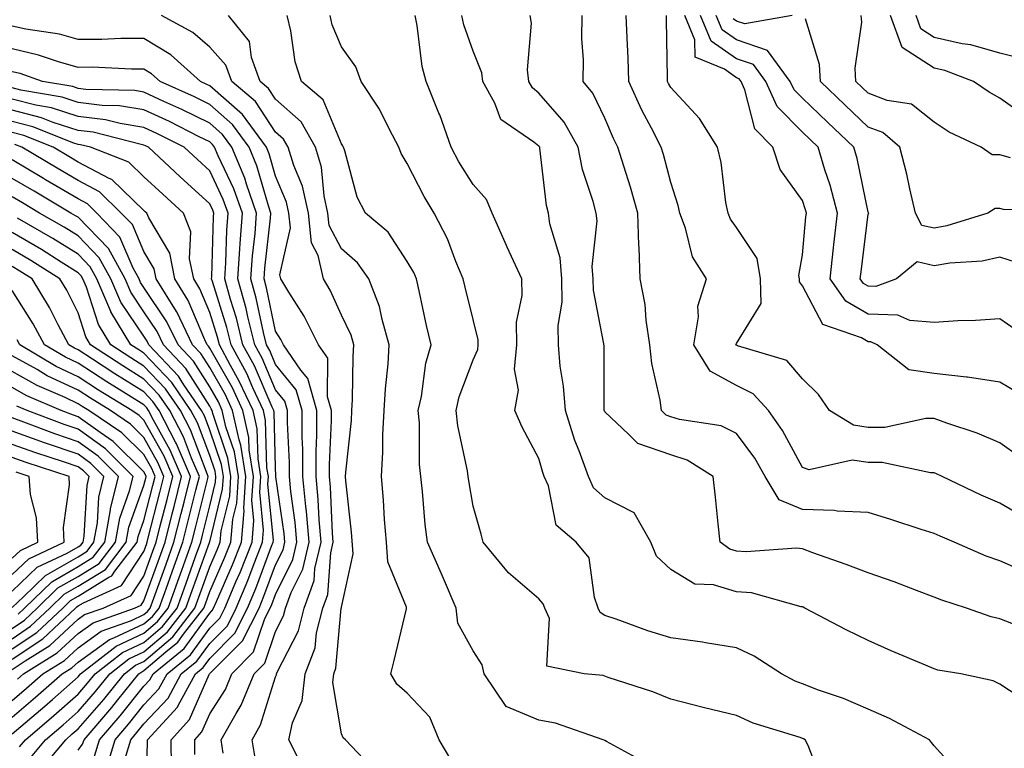
# Model space of a CAD drawing. Units: inches. Extents: x 1016003 to 1018643, y 7237178 to 7239818.
# Drawn here: x 1016779 to 1016929, y 7237291 to 7237401 of the extents above; entities that cross this region are included whole.
import ezdxf

# ---------------------------------------------------------------- set-up
doc = ezdxf.new("R2010")
doc.units = ezdxf.units.IN
doc.header["$MEASUREMENT"] = 0
doc.layers.add('Contour_10167237', color=7, linetype='Continuous', true_color=0x0f5e75)

msp = doc.modelspace()

# ---------------------------------------------------------------- linework, layer by layer
at = {"layer": 'Contour_10167237'}
for points in [[(1016833.2, 7237287.07, 2982), (1016828.67, 7237291.92, 2982), (1016828.31, 7237292.18, 2982), (1016828.05, 7237292.83, 2982), (1016826.75, 7237300.62, 2982), (1016826.9, 7237301.92, 2982), (1016827.21, 7237302.76, 2982), (1016828.03, 7237311.9, 2982), (1016828.04, 7237311.93, 2982), (1016828.05, 7237312.07, 2982), (1016829.83, 7237320.14, 2982), (1016829.57, 7237323.44, 2982), (1016828.71, 7237331.26, 2982), (1016828.67, 7237331.92, 2982), (1016828.7, 7237332.57, 2982), (1016829.56, 7237340.41, 2982), (1016829.64, 7237341.92, 2982), (1016829.74, 7237343.61, 2982), (1016829.82, 7237350.15, 2982), (1016829.92, 7237351.92, 2982), (1016829.51, 7237353.38, 2982), (1016828.05, 7237356.43, 2982), (1016826.35, 7237360.22, 2982), (1016825.32, 7237361.92, 2982), (1016824.49, 7237365.48, 2982), (1016823.51, 7237367.38, 2982), (1016823.03, 7237371.92, 2982), (1016822.13, 7237376, 2982), (1016820.81, 7237379.16, 2982), (1016819.97, 7237381.92, 2982), (1016819.27, 7237383.14, 2982), (1016818.05, 7237384.24, 2982), (1016815.01, 7237388.88, 2982), (1016811.38, 7237391.92, 2982), (1016810.5, 7237394.37, 2982), (1016808.05, 7237397.13, 2982), (1016805.5, 7237399.37, 2982), (1016800.72, 7237401.92, 2982)], [(1016844.79, 7237288.66, 2981), (1016842.9, 7237291.92, 2981), (1016841.48, 7237295.35, 2981), (1016838.05, 7237299, 2981), (1016836.46, 7237300.33, 2981), (1016835.53, 7237301.92, 2981), (1016836.04, 7237303.93, 2981), (1016837.91, 7237311.78, 2981), (1016837.95, 7237311.92, 2981), (1016837.93, 7237312.04, 2981), (1016835.08, 7237318.95, 2981), (1016834.87, 7237321.92, 2981), (1016834.59, 7237325.38, 2981), (1016834.44, 7237328.31, 2981), (1016834.13, 7237331.92, 2981), (1016834.35, 7237335.62, 2981), (1016834.36, 7237338.23, 2981), (1016834.56, 7237341.92, 2981), (1016834.75, 7237345.22, 2981), (1016835.14, 7237349.01, 2981), (1016835.32, 7237351.92, 2981), (1016834.21, 7237355.76, 2981), (1016833.85, 7237357.72, 2981), (1016832.22, 7237361.92, 2981), (1016830.47, 7237364.34, 2981), (1016828.05, 7237366.47, 2981), (1016826.19, 7237370.06, 2981), (1016826, 7237371.92, 2981), (1016825.42, 7237374.55, 2981), (1016825.01, 7237378.88, 2981), (1016824.09, 7237381.92, 2981), (1016821.91, 7237385.78, 2981), (1016818.05, 7237389.21, 2981), (1016816.98, 7237390.85, 2981), (1016815.71, 7237391.92, 2981), (1016814.39, 7237395.58, 2981), (1016814.11, 7237397.98, 2981), (1016810.91, 7237401.92, 2981)], [(1016874.44, 7237288.31, 2980), (1016868.31, 7237291.66, 2980), (1016868.05, 7237291.8, 2980), (1016867.82, 7237291.92, 2980), (1016860.54, 7237294.41, 2980), (1016858.05, 7237294.9, 2980), (1016853.07, 7237296.94, 2980), (1016849.72, 7237301.92, 2980), (1016849.42, 7237303.29, 2980), (1016848.05, 7237305.43, 2980), (1016845.74, 7237309.61, 2980), (1016845.48, 7237311.92, 2980), (1016843.56, 7237316.41, 2980), (1016843.26, 7237317.13, 2980), (1016841.1, 7237321.92, 2980), (1016840.75, 7237324.62, 2980), (1016840.36, 7237329.61, 2980), (1016840.09, 7237331.92, 2980), (1016839.88, 7237333.75, 2980), (1016839.91, 7237340.06, 2980), (1016839.72, 7237341.92, 2980), (1016840.21, 7237344.08, 2980), (1016840.87, 7237349.1, 2980), (1016841.67, 7237351.92, 2980), (1016840.98, 7237354.85, 2980), (1016839.84, 7237360.13, 2980), (1016839.43, 7237361.92, 2980), (1016839.02, 7237362.89, 2980), (1016838.05, 7237364.58, 2980), (1016835.14, 7237369.01, 2980), (1016831.7, 7237371.92, 2980), (1016830.45, 7237374.32, 2980), (1016828.58, 7237381.39, 2980), (1016828.38, 7237381.92, 2980), (1016828.26, 7237382.13, 2980), (1016828.05, 7237382.45, 2980), (1016825.27, 7237389.14, 2980), (1016821.98, 7237391.92, 2980), (1016821.03, 7237394.9, 2980), (1016820.38, 7237399.59, 2980), (1016819.82, 7237401.92, 2980)], [(1016901.2, 7237285.07, 2979), (1016898.93, 7237291.04, 2979), (1016898.49, 7237291.92, 2979), (1016898.2, 7237292.07, 2979), (1016898.05, 7237292.12, 2979), (1016897.74, 7237292.23, 2979), (1016890.56, 7237294.43, 2979), (1016888.05, 7237295.61, 2979), (1016883.19, 7237296.78, 2979), (1016882.96, 7237296.83, 2979), (1016878.05, 7237298.08, 2979), (1016875.32, 7237299.19, 2979), (1016868.58, 7237301.39, 2979), (1016868.05, 7237301.58, 2979), (1016867.78, 7237301.65, 2979), (1016864.92, 7237301.92, 2979), (1016859.24, 7237303.11, 2979), (1016859.63, 7237310.34, 2979), (1016858.96, 7237311.92, 2979), (1016858.71, 7237312.58, 2979), (1016858.05, 7237313.33, 2979), (1016853.4, 7237317.27, 2979), (1016849.59, 7237321.92, 2979), (1016849.28, 7237323.15, 2979), (1016848.05, 7237327.39, 2979), (1016847.38, 7237331.25, 2979), (1016847.3, 7237331.92, 2979), (1016847.2, 7237332.77, 2979), (1016845.71, 7237339.58, 2979), (1016845.48, 7237341.92, 2979), (1016845.95, 7237344.02, 2979), (1016848.05, 7237349.63, 2979), (1016848.75, 7237351.22, 2979), (1016848.82, 7237351.92, 2979), (1016848.81, 7237352.68, 2979), (1016848.05, 7237355.74, 2979), (1016846.82, 7237360.69, 2979), (1016846.54, 7237361.92, 2979), (1016845.42, 7237364.55, 2979), (1016844.16, 7237368.03, 2979), (1016842.12, 7237371.92, 2979), (1016840.59, 7237374.46, 2979), (1016838.05, 7237379.47, 2979), (1016837.13, 7237381, 2979), (1016836.79, 7237381.92, 2979), (1016835.34, 7237384.63, 2979), (1016833.83, 7237387.7, 2979), (1016831.07, 7237391.92, 2979), (1016830.26, 7237394.13, 2979), (1016828.05, 7237397.16, 2979), (1016826.65, 7237400.52, 2979), (1016826.32, 7237401.92, 2979)], [(1016922.36, 7237286.23, 2978), (1016918.05, 7237290.98, 2978), (1016917.64, 7237291.51, 2978), (1016917.35, 7237291.92, 2978), (1016911.29, 7237295.16, 2978), (1016908.05, 7237296.53, 2978), (1016904.3, 7237298.17, 2978), (1016900.51, 7237299.46, 2978), (1016898.05, 7237300.4, 2978), (1016896.95, 7237300.82, 2978), (1016894.86, 7237301.92, 2978), (1016890.72, 7237304.59, 2978), (1016888.05, 7237305.88, 2978), (1016883.33, 7237306.64, 2978), (1016882.87, 7237306.74, 2978), (1016878.05, 7237307.38, 2978), (1016874.58, 7237308.45, 2978), (1016869.76, 7237310.21, 2978), (1016868.05, 7237310.79, 2978), (1016867.35, 7237311.22, 2978), (1016867.05, 7237311.92, 2978), (1016866.47, 7237313.5, 2978), (1016865.67, 7237319.54, 2978), (1016863.69, 7237321.92, 2978), (1016860.64, 7237324.51, 2978), (1016859.51, 7237330.46, 2978), (1016858.86, 7237331.92, 2978), (1016858.65, 7237332.52, 2978), (1016858.05, 7237334.65, 2978), (1016855.51, 7237339.38, 2978), (1016854.38, 7237341.92, 2978), (1016854.95, 7237345.02, 2978), (1016854.34, 7237348.21, 2978), (1016854.69, 7237351.92, 2978), (1016854.64, 7237355.33, 2978), (1016855.52, 7237359.39, 2978), (1016855.46, 7237361.92, 2978), (1016853.22, 7237366.75, 2978), (1016853.11, 7237366.98, 2978), (1016850.95, 7237371.92, 2978), (1016850.1, 7237373.97, 2978), (1016848.05, 7237376.24, 2978), (1016845.86, 7237379.73, 2978), (1016844.69, 7237381.92, 2978), (1016842.97, 7237386.84, 2978), (1016842.85, 7237387.12, 2978), (1016840.93, 7237391.92, 2978), (1016840.32, 7237394.19, 2978), (1016839.56, 7237400.41, 2978), (1016839.24, 7237401.92, 2978)], [(1016932.61, 7237297.36, 2977), (1016928.05, 7237300.37, 2977), (1016927.01, 7237300.88, 2977), (1016922.11, 7237301.92, 2977), (1016918.63, 7237302.5, 2977), (1016918.05, 7237302.66, 2977), (1016916.75, 7237303.22, 2977), (1016911.53, 7237305.4, 2977), (1016908.05, 7237306.97, 2977), (1016904.72, 7237308.59, 2977), (1016898.45, 7237311.92, 2977), (1016898.16, 7237312.03, 2977), (1016898.05, 7237312.08, 2977), (1016897.87, 7237312.1, 2977), (1016890.34, 7237314.21, 2977), (1016888.05, 7237314.4, 2977), (1016884.54, 7237315.43, 2977), (1016881.7, 7237315.57, 2977), (1016878.05, 7237317.77, 2977), (1016875.92, 7237319.79, 2977), (1016875.03, 7237321.92, 2977), (1016872.49, 7237326.36, 2977), (1016868.05, 7237328.65, 2977), (1016866.33, 7237330.2, 2977), (1016865.57, 7237331.92, 2977), (1016864.15, 7237335.82, 2977), (1016863.52, 7237337.39, 2977), (1016862.06, 7237341.92, 2977), (1016861.78, 7237345.65, 2977), (1016861.29, 7237348.68, 2977), (1016861.01, 7237351.92, 2977), (1016860.96, 7237354.83, 2977), (1016861.56, 7237358.41, 2977), (1016861.52, 7237361.92, 2977), (1016861.25, 7237365.12, 2977), (1016859.7, 7237370.27, 2977), (1016859.5, 7237371.92, 2977), (1016859.2, 7237373.07, 2977), (1016858.2, 7237381.77, 2977), (1016858.17, 7237381.92, 2977), (1016858.13, 7237382, 2977), (1016858.05, 7237382.09, 2977), (1016857.25, 7237382.72, 2977), (1016852.27, 7237386.14, 2977), (1016851.36, 7237388.61, 2977), (1016849.51, 7237391.92, 2977), (1016849.35, 7237393.22, 2977), (1016848.05, 7237396.54, 2977), (1016846.63, 7237400.5, 2977), (1016846.33, 7237401.92, 2977)], [(1016930.75, 7237309.22, 2976), (1016928.05, 7237310.28, 2976), (1016926.72, 7237310.59, 2976), (1016922.97, 7237311.92, 2976), (1016919.24, 7237313.11, 2976), (1016918.05, 7237313.59, 2976), (1016915.39, 7237314.58, 2976), (1016912.01, 7237315.88, 2976), (1016908.05, 7237317.27, 2976), (1016904.68, 7237318.55, 2976), (1016899.64, 7237320.33, 2976), (1016898.05, 7237320.91, 2976), (1016897.15, 7237321.02, 2976), (1016889.53, 7237320.44, 2976), (1016888.05, 7237320.56, 2976), (1016887.01, 7237320.88, 2976), (1016885.59, 7237321.92, 2976), (1016885.28, 7237324.69, 2976), (1016884.88, 7237328.75, 2976), (1016884.51, 7237331.92, 2976), (1016880.53, 7237334.4, 2976), (1016878.05, 7237335.18, 2976), (1016873.07, 7237336.94, 2976), (1016871.64, 7237338.33, 2976), (1016868.05, 7237341.72, 2976), (1016867.99, 7237341.86, 2976), (1016867.97, 7237341.92, 2976), (1016867.97, 7237342, 2976), (1016867.93, 7237351.8, 2976), (1016867.92, 7237351.92, 2976), (1016867.91, 7237352.06, 2976), (1016866.32, 7237360.19, 2976), (1016866.3, 7237361.92, 2976), (1016866.15, 7237363.82, 2976), (1016866.89, 7237370.76, 2976), (1016866.74, 7237371.92, 2976), (1016866.3, 7237373.67, 2976), (1016864.68, 7237378.55, 2976), (1016864, 7237381.92, 2976), (1016861.86, 7237385.73, 2976), (1016858.05, 7237390.14, 2976), (1016857.06, 7237390.93, 2976), (1016856.51, 7237391.92, 2976), (1016856.29, 7237393.68, 2976), (1016856.93, 7237400.8, 2976), (1016856.7, 7237401.92, 2976)], [(1016933.02, 7237316.89, 2975), (1016928.05, 7237319.08, 2975), (1016925.95, 7237319.82, 2975), (1016921.11, 7237321.92, 2975), (1016918.96, 7237322.83, 2975), (1016918.05, 7237323.25, 2975), (1016916.11, 7237323.86, 2975), (1016911.49, 7237325.36, 2975), (1016908.05, 7237326.42, 2975), (1016903.33, 7237326.64, 2975), (1016902.88, 7237326.75, 2975), (1016898.05, 7237326.89, 2975), (1016894.51, 7237328.38, 2975), (1016892.42, 7237331.92, 2975), (1016890.81, 7237334.68, 2975), (1016888.05, 7237338.43, 2975), (1016885.74, 7237339.61, 2975), (1016879.41, 7237340.56, 2975), (1016878.05, 7237340.99, 2975), (1016877.37, 7237341.24, 2975), (1016876.65, 7237341.92, 2975), (1016876.45, 7237343.52, 2975), (1016875.19, 7237349.06, 2975), (1016874.89, 7237351.92, 2975), (1016874.32, 7237355.65, 2975), (1016874.16, 7237358.03, 2975), (1016873.44, 7237361.92, 2975), (1016873.26, 7237366.71, 2975), (1016873.2, 7237367.07, 2975), (1016873.08, 7237371.92, 2975), (1016871.97, 7237375.84, 2975), (1016870.92, 7237379.05, 2975), (1016870.05, 7237381.92, 2975), (1016869.38, 7237383.25, 2975), (1016868.05, 7237386.35, 2975), (1016866.25, 7237390.12, 2975), (1016864.76, 7237391.92, 2975), (1016864.79, 7237395.18, 2975), (1016864.56, 7237398.43, 2975), (1016864.59, 7237401.92, 2975)], [(1016931.78, 7237325.65, 2974), (1016928.05, 7237327.84, 2974), (1016925.22, 7237329.09, 2974), (1016919.27, 7237331.92, 2974), (1016918.44, 7237332.31, 2974), (1016918.05, 7237332.45, 2974), (1016917.52, 7237332.45, 2974), (1016910.15, 7237334.02, 2974), (1016908.05, 7237334.03, 2974), (1016905.61, 7237334.36, 2974), (1016899.06, 7237332.93, 2974), (1016898.05, 7237333.27, 2974), (1016895.03, 7237338.9, 2974), (1016892.89, 7237341.92, 2974), (1016890.6, 7237344.47, 2974), (1016888.05, 7237345.75, 2974), (1016884.04, 7237347.91, 2974), (1016881.56, 7237351.92, 2974), (1016882.29, 7237356.16, 2974), (1016882.17, 7237357.8, 2974), (1016883.51, 7237361.92, 2974), (1016881.39, 7237365.26, 2974), (1016880.32, 7237369.65, 2974), (1016879.44, 7237371.92, 2974), (1016879.2, 7237373.07, 2974), (1016878.05, 7237376.56, 2974), (1016876.95, 7237380.82, 2974), (1016876.61, 7237381.92, 2974), (1016875.13, 7237384.84, 2974), (1016873.68, 7237387.55, 2974), (1016871.69, 7237391.92, 2974), (1016871.58, 7237395.45, 2974), (1016871.42, 7237398.55, 2974), (1016871.3, 7237401.92, 2974)], [(1016931.01, 7237334.88, 2973), (1016928.05, 7237337.02, 2973), (1016924.61, 7237338.48, 2973), (1016919.99, 7237339.98, 2973), (1016918.05, 7237340.69, 2973), (1016916.82, 7237340.69, 2973), (1016910.6, 7237339.37, 2973), (1016908.05, 7237339.37, 2973), (1016905.81, 7237339.68, 2973), (1016902.15, 7237341.92, 2973), (1016900.48, 7237344.35, 2973), (1016898.05, 7237346.72, 2973), (1016895.68, 7237349.55, 2973), (1016888.21, 7237351.76, 2973), (1016888.05, 7237351.84, 2973), (1016888, 7237351.87, 2973), (1016887.97, 7237351.92, 2973), (1016887.98, 7237351.99, 2973), (1016888.05, 7237352.13, 2973), (1016891.8, 7237358.17, 2973), (1016891.7, 7237361.92, 2973), (1016891.17, 7237365.04, 2973), (1016888.05, 7237369.71, 2973), (1016887.12, 7237370.99, 2973), (1016886.76, 7237371.92, 2973), (1016886.44, 7237373.53, 2973), (1016885.74, 7237379.61, 2973), (1016885.16, 7237381.92, 2973), (1016882.44, 7237386.31, 2973), (1016878.05, 7237391, 2973), (1016877.73, 7237391.6, 2973), (1016877.58, 7237391.92, 2973), (1016877.57, 7237392.4, 2973), (1016877.42, 7237401.3, 2973), (1016877.41, 7237401.92, 2973)], [(1016930.75, 7237344.62, 2972), (1016928.05, 7237346.23, 2972), (1016923.11, 7237346.98, 2972), (1016922.99, 7237346.98, 2972), (1016918.05, 7237347.53, 2972), (1016914.22, 7237348.09, 2972), (1016909.39, 7237351.92, 2972), (1016908.47, 7237352.34, 2972), (1016908.05, 7237352.35, 2972), (1016907.02, 7237352.95, 2972), (1016901.14, 7237355.01, 2972), (1016898.05, 7237360.88, 2972), (1016897.62, 7237361.49, 2972), (1016897.61, 7237361.92, 2972), (1016897.51, 7237362.46, 2972), (1016898.05, 7237365.57, 2972), (1016898.6, 7237371.37, 2972), (1016898.67, 7237371.92, 2972), (1016898.54, 7237372.41, 2972), (1016898.05, 7237373.82, 2972), (1016894.69, 7237378.56, 2972), (1016893.58, 7237381.92, 2972), (1016890.83, 7237384.7, 2972), (1016889.33, 7237390.64, 2972), (1016888.75, 7237391.92, 2972), (1016888.45, 7237392.32, 2972), (1016888.05, 7237392.46, 2972), (1016886.2, 7237393.77, 2972), (1016881.76, 7237395.63, 2972), (1016881.73, 7237398.24, 2972), (1016880.19, 7237401.92, 2972)], [(1016930.36, 7237354.23, 2971), (1016928.05, 7237355.86, 2971), (1016924.36, 7237355.61, 2971), (1016921.66, 7237355.53, 2971), (1016918.05, 7237355.31, 2971), (1016914.37, 7237355.6, 2971), (1016912.56, 7237356.43, 2971), (1016908.05, 7237356.58, 2971), (1016904.66, 7237358.53, 2971), (1016902.28, 7237361.92, 2971), (1016902.79, 7237366.66, 2971), (1016902.84, 7237367.13, 2971), (1016903.37, 7237371.92, 2971), (1016902.28, 7237376.15, 2971), (1016901.48, 7237378.49, 2971), (1016900.46, 7237381.92, 2971), (1016899.23, 7237383.1, 2971), (1016898.05, 7237384.22, 2971), (1016894.22, 7237388.09, 2971), (1016892.48, 7237391.92, 2971), (1016890.61, 7237394.48, 2971), (1016888.05, 7237395.34, 2971), (1016884.19, 7237398.06, 2971), (1016882.58, 7237401.92, 2971)], [(1016930.57, 7237364.44, 2970), (1016928.05, 7237365.2, 2970), (1016925.35, 7237364.62, 2970), (1016920.45, 7237364.32, 2970), (1016918.05, 7237363.92, 2970), (1016915.47, 7237364.5, 2970), (1016912.37, 7237361.92, 2970), (1016909.2, 7237360.77, 2970), (1016908.05, 7237360.8, 2970), (1016907.34, 7237361.21, 2970), (1016906.84, 7237361.92, 2970), (1016906.96, 7237363.01, 2970), (1016908.05, 7237371.74, 2970), (1016908.12, 7237371.85, 2970), (1016908.08, 7237371.92, 2970), (1016908.08, 7237371.95, 2970), (1016908.05, 7237372.04, 2970), (1016906.36, 7237380.23, 2970), (1016905.86, 7237381.92, 2970), (1016901.87, 7237385.74, 2970), (1016898.05, 7237389.39, 2970), (1016896.79, 7237390.66, 2970), (1016896.21, 7237391.92, 2970), (1016892.76, 7237396.63, 2970), (1016888.05, 7237398.22, 2970), (1016885.88, 7237399.75, 2970), (1016884.97, 7237401.92, 2970)], [(1016896.5, 7237401.92, 2969), (1016889.3, 7237400.67, 2969), (1016888.05, 7237401.09, 2969), (1016887.56, 7237401.43, 2969)], [(1016937.82, 7237372.15, 2969), (1016928.62, 7237372.49, 2969), (1016928.05, 7237372.64, 2969), (1016927.33, 7237372.64, 2969), (1016926.23, 7237371.92, 2969), (1016920, 7237369.97, 2969), (1016918.05, 7237369.64, 2969), (1016916.19, 7237370.06, 2969), (1016915.22, 7237371.92, 2969), (1016914.35, 7237375.62, 2969), (1016913.94, 7237377.81, 2969), (1016912.84, 7237381.92, 2969), (1016910.28, 7237384.15, 2969), (1016908.05, 7237384.99, 2969), (1016904.51, 7237388.38, 2969), (1016900.79, 7237391.92, 2969), (1016900.63, 7237394.5, 2969), (1016898.55, 7237401.42, 2969)], [(1016929.65, 7237380.32, 2968), (1016928.05, 7237380.76, 2968), (1016926.9, 7237380.77, 2968), (1016925.18, 7237381.92, 2968), (1016920.36, 7237384.23, 2968), (1016918.05, 7237385.75, 2968), (1016914.6, 7237388.47, 2968), (1016910.92, 7237389.05, 2968), (1016908.05, 7237390.13, 2968), (1016907.13, 7237391, 2968), (1016906.17, 7237391.92, 2968), (1016906.05, 7237393.92, 2968), (1016907.06, 7237400.93, 2968), (1016906.97, 7237401.92, 2968)], [(1016932.41, 7237386.28, 2967), (1016928.05, 7237389.4, 2967), (1016926.41, 7237390.28, 2967), (1016924.03, 7237391.92, 2967), (1016919.69, 7237393.56, 2967), (1016918.05, 7237393.92, 2967), (1016913.23, 7237397.1, 2967), (1016911.43, 7237401.92, 2967)], [(1016931.49, 7237395.36, 2966), (1016928.05, 7237396.22, 2966), (1016923.62, 7237397.49, 2966), (1016922.32, 7237397.65, 2966), (1016918.05, 7237398.6, 2966), (1016916.05, 7237399.92, 2966), (1016915.31, 7237401.92, 2966)], [(1016822.07, 7237287.9, 2983), (1016820.08, 7237291.92, 2983), (1016820.6, 7237294.47, 2983), (1016822.11, 7237297.86, 2983), (1016822.54, 7237301.92, 2983), (1016824.08, 7237305.89, 2983), (1016824.27, 7237308.14, 2983), (1016825.22, 7237311.92, 2983), (1016825.97, 7237314, 2983), (1016826.42, 7237320.29, 2983), (1016826.8, 7237321.92, 2983), (1016826.68, 7237323.29, 2983), (1016826.4, 7237330.27, 2983), (1016826.24, 7237331.92, 2983), (1016826.24, 7237333.73, 2983), (1016826.55, 7237340.42, 2983), (1016826.55, 7237341.92, 2983), (1016825.95, 7237344.02, 2983), (1016825.99, 7237349.86, 2983), (1016824.58, 7237351.92, 2983), (1016822.41, 7237356.28, 2983), (1016820.05, 7237359.92, 2983), (1016818.83, 7237361.92, 2983), (1016818.68, 7237362.55, 2983), (1016820.3, 7237369.67, 2983), (1016820.05, 7237371.92, 2983), (1016819.69, 7237373.56, 2983), (1016818.05, 7237377.51, 2983), (1016817.06, 7237380.93, 2983), (1016816.65, 7237381.92, 2983), (1016813.04, 7237386.91, 2983), (1016808.05, 7237391.27, 2983), (1016807.61, 7237391.48, 2983), (1016806.63, 7237391.92, 2983), (1016802.12, 7237395.99, 2983), (1016798.05, 7237398.45, 2983), (1016794.57, 7237398.44, 2983), (1016791.68, 7237398.29, 2983), (1016788.05, 7237398.28, 2983), (1016785.21, 7237399.08, 2983), (1016780.11, 7237399.86, 2983), (1016778.05, 7237400.33, 2983)], [(1016814.98, 7237288.85, 2984), (1016814.51, 7237291.92, 2984), (1016815.78, 7237294.19, 2984), (1016818.05, 7237301.49, 2984), (1016818.19, 7237301.78, 2984), (1016818.2, 7237301.92, 2984), (1016818.29, 7237302.16, 2984), (1016821.53, 7237308.44, 2984), (1016822.4, 7237311.92, 2984), (1016823.89, 7237316.08, 2984), (1016824.03, 7237317.9, 2984), (1016824.96, 7237321.92, 2984), (1016824.67, 7237325.3, 2984), (1016824.54, 7237328.41, 2984), (1016824.21, 7237331.92, 2984), (1016824.21, 7237335.76, 2984), (1016824.32, 7237338.19, 2984), (1016824.32, 7237341.92, 2984), (1016822.93, 7237346.8, 2984), (1016821.89, 7237348.08, 2984), (1016819.27, 7237351.92, 2984), (1016818.86, 7237352.73, 2984), (1016818.05, 7237353.99, 2984), (1016816.68, 7237360.55, 2984), (1016816.3, 7237361.92, 2984), (1016816.41, 7237363.56, 2984), (1016817.29, 7237371.16, 2984), (1016817.35, 7237371.92, 2984), (1016816.97, 7237373, 2984), (1016815.22, 7237379.09, 2984), (1016814.03, 7237381.92, 2984), (1016811.52, 7237385.39, 2984), (1016808.05, 7237388.41, 2984), (1016805.71, 7237389.58, 2984), (1016800.5, 7237391.92, 2984), (1016799.21, 7237393.08, 2984), (1016798.05, 7237393.79, 2984), (1016796.19, 7237393.78, 2984), (1016790.2, 7237394.07, 2984), (1016788.05, 7237394.06, 2984), (1016785.08, 7237394.89, 2984), (1016782.06, 7237395.93, 2984), (1016778.05, 7237396.86, 2984)], [(1016810.11, 7237289.86, 2985), (1016809.79, 7237291.92, 2985), (1016812.05, 7237295.92, 2985), (1016812.83, 7237297.14, 2985), (1016814.78, 7237301.92, 2985), (1016816.41, 7237303.56, 2985), (1016818.05, 7237308.35, 2985), (1016819.26, 7237310.71, 2985), (1016819.56, 7237311.92, 2985), (1016820.42, 7237314.29, 2985), (1016822.17, 7237317.8, 2985), (1016823.14, 7237321.92, 2985), (1016822.73, 7237326.6, 2985), (1016822.62, 7237327.35, 2985), (1016822.17, 7237331.92, 2985), (1016822.18, 7237336.05, 2985), (1016822.09, 7237337.88, 2985), (1016822.1, 7237341.92, 2985), (1016821.19, 7237345.06, 2985), (1016818.05, 7237348.94, 2985), (1016817.15, 7237351.02, 2985), (1016816.67, 7237351.92, 2985), (1016816.21, 7237353.76, 2985), (1016815.12, 7237358.99, 2985), (1016814.31, 7237361.92, 2985), (1016814.55, 7237365.42, 2985), (1016814.94, 7237368.81, 2985), (1016815.17, 7237371.92, 2985), (1016813.64, 7237376.33, 2985), (1016813.37, 7237377.24, 2985), (1016811.41, 7237381.92, 2985), (1016810, 7237383.87, 2985), (1016808.05, 7237385.57, 2985), (1016803.8, 7237387.67, 2985), (1016801.07, 7237388.9, 2985), (1016798.05, 7237390.31, 2985), (1016796.66, 7237390.53, 2985), (1016789.25, 7237390.72, 2985), (1016788.05, 7237390.87, 2985), (1016787.26, 7237391.13, 2985), (1016782.67, 7237391.92, 2985), (1016779.24, 7237393.11, 2985), (1016778.05, 7237393.38, 2985)], [(1016805.8, 7237289.67, 2986), (1016805.78, 7237291.92, 2986), (1016806.87, 7237293.1, 2986), (1016808.05, 7237295.83, 2986), (1016810.42, 7237299.55, 2986), (1016811.39, 7237301.92, 2986), (1016814.71, 7237305.26, 2986), (1016816.44, 7237310.31, 2986), (1016817.25, 7237311.92, 2986), (1016817.49, 7237312.48, 2986), (1016818.05, 7237313.99, 2986), (1016820.69, 7237319.28, 2986), (1016821.3, 7237321.92, 2986), (1016821.04, 7237324.91, 2986), (1016820.36, 7237329.61, 2986), (1016820.14, 7237331.92, 2986), (1016820.14, 7237334.01, 2986), (1016819.88, 7237340.09, 2986), (1016819.88, 7237341.92, 2986), (1016819.47, 7237343.34, 2986), (1016818.05, 7237345.08, 2986), (1016815.99, 7237349.86, 2986), (1016814.89, 7237351.92, 2986), (1016813.83, 7237356.14, 2986), (1016813.56, 7237357.43, 2986), (1016812.32, 7237361.92, 2986), (1016812.63, 7237366.5, 2986), (1016812.66, 7237367.31, 2986), (1016813, 7237371.92, 2986), (1016811.72, 7237375.59, 2986), (1016809.33, 7237380.64, 2986), (1016808.79, 7237381.92, 2986), (1016808.48, 7237382.35, 2986), (1016808.05, 7237382.73, 2986), (1016806.46, 7237383.51, 2986), (1016801.95, 7237385.82, 2986), (1016798.05, 7237387.62, 2986), (1016794.35, 7237388.22, 2986), (1016791.69, 7237388.28, 2986), (1016788.05, 7237388.74, 2986), (1016785.65, 7237389.52, 2986), (1016779.37, 7237390.6, 2986), (1016778.05, 7237390.94, 2986)], [(1016802.23, 7237287.74, 2987), (1016802.19, 7237291.92, 2987), (1016804.99, 7237294.98, 2987), (1016807.97, 7237301.84, 2987), (1016808.02, 7237301.92, 2987), (1016808.03, 7237301.94, 2987), (1016808.05, 7237301.96, 2987), (1016813.02, 7237306.95, 2987), (1016815.53, 7237311.92, 2987), (1016816.27, 7237313.7, 2987), (1016818.05, 7237318.46, 2987), (1016819.2, 7237320.77, 2987), (1016819.47, 7237321.92, 2987), (1016819.36, 7237323.23, 2987), (1016818.11, 7237331.86, 2987), (1016818.11, 7237331.98, 2987), (1016818.05, 7237333.26, 2987), (1016817.82, 7237341.69, 2987), (1016817.77, 7237341.92, 2987), (1016817.52, 7237342.45, 2987), (1016814.83, 7237348.7, 2987), (1016813.09, 7237351.92, 2987), (1016812.09, 7237355.96, 2987), (1016811.2, 7237358.77, 2987), (1016810.33, 7237361.92, 2987), (1016810.5, 7237364.37, 2987), (1016810.64, 7237369.33, 2987), (1016810.83, 7237371.92, 2987), (1016810.11, 7237373.98, 2987), (1016808.05, 7237378.33, 2987), (1016806.17, 7237380.05, 2987), (1016804.16, 7237381.92, 2987), (1016800.11, 7237383.98, 2987), (1016798.05, 7237384.95, 2987), (1016794.46, 7237385.51, 2987), (1016792.22, 7237386.09, 2987), (1016788.05, 7237386.61, 2987), (1016784.04, 7237387.91, 2987), (1016781.65, 7237388.32, 2987), (1016778.05, 7237389.24, 2987)], [(1016798.28, 7237282.15, 2988), (1016798.6, 7237291.37, 2988), (1016798.6, 7237291.92, 2988), (1016803.13, 7237296.84, 2988), (1016803.25, 7237297.12, 2988), (1016805.87, 7237301.92, 2988), (1016807.07, 7237302.9, 2988), (1016808.05, 7237304.25, 2988), (1016811.87, 7237308.1, 2988), (1016813.8, 7237311.92, 2988), (1016815.06, 7237314.91, 2988), (1016817.45, 7237321.32, 2988), (1016817.69, 7237321.92, 2988), (1016817.72, 7237322.25, 2988), (1016816.87, 7237330.74, 2988), (1016816.95, 7237331.92, 2988), (1016816.73, 7237333.24, 2988), (1016816.54, 7237340.41, 2988), (1016816.2, 7237341.92, 2988), (1016814.59, 7237345.38, 2988), (1016813.67, 7237347.54, 2988), (1016811.3, 7237351.92, 2988), (1016810.66, 7237354.53, 2988), (1016808.45, 7237361.52, 2988), (1016808.34, 7237361.92, 2988), (1016808.36, 7237362.23, 2988), (1016808.62, 7237371.35, 2988), (1016808.66, 7237371.92, 2988), (1016808.5, 7237372.37, 2988), (1016808.05, 7237373.33, 2988), (1016803.56, 7237377.43, 2988), (1016798.74, 7237381.92, 2988), (1016798.28, 7237382.15, 2988), (1016798.05, 7237382.26, 2988), (1016797.64, 7237382.33, 2988), (1016790.33, 7237384.2, 2988), (1016788.05, 7237384.48, 2988), (1016784.27, 7237385.7, 2988), (1016782.52, 7237386.39, 2988), (1016778.05, 7237387.55, 2988)], [(1016795.19, 7237289.06, 2989), (1016796.05, 7237291.92, 2989), (1016796.98, 7237292.99, 2989), (1016798.05, 7237294.34, 2989), (1016801.72, 7237298.25, 2989), (1016803.73, 7237301.92, 2989), (1016806.11, 7237303.86, 2989), (1016808.05, 7237306.55, 2989), (1016810.73, 7237309.24, 2989), (1016812.08, 7237311.92, 2989), (1016813.85, 7237316.12, 2989), (1016814.8, 7237318.67, 2989), (1016816.08, 7237321.92, 2989), (1016816.23, 7237323.74, 2989), (1016815.66, 7237329.53, 2989), (1016815.81, 7237331.92, 2989), (1016815.38, 7237334.59, 2989), (1016815.26, 7237339.13, 2989), (1016814.65, 7237341.92, 2989), (1016812.54, 7237346.41, 2989), (1016811.21, 7237348.76, 2989), (1016809.51, 7237351.92, 2989), (1016809.22, 7237353.09, 2989), (1016808.05, 7237356.81, 2989), (1016806.55, 7237360.42, 2989), (1016805.62, 7237361.92, 2989), (1016804.98, 7237364.99, 2989), (1016805.19, 7237369.06, 2989), (1016804.05, 7237371.92, 2989), (1016800.91, 7237374.78, 2989), (1016798.05, 7237377.45, 2989), (1016795.77, 7237379.64, 2989), (1016789.93, 7237381.92, 2989), (1016788.43, 7237382.3, 2989), (1016788.05, 7237382.35, 2989), (1016787.42, 7237382.55, 2989), (1016781.17, 7237385.05, 2989), (1016778.05, 7237385.85, 2989)], [(1016792.39, 7237287.58, 2990), (1016793.68, 7237291.92, 2990), (1016795.71, 7237294.26, 2990), (1016798.05, 7237297.19, 2990), (1016800.34, 7237299.63, 2990), (1016801.59, 7237301.92, 2990), (1016805.14, 7237304.83, 2990), (1016808.05, 7237308.85, 2990), (1016809.58, 7237310.39, 2990), (1016810.35, 7237311.92, 2990), (1016812.03, 7237315.9, 2990), (1016812.66, 7237317.31, 2990), (1016814.47, 7237321.92, 2990), (1016814.76, 7237325.21, 2990), (1016814.45, 7237328.32, 2990), (1016814.67, 7237331.92, 2990), (1016814.04, 7237335.93, 2990), (1016813.98, 7237337.85, 2990), (1016813.09, 7237341.92, 2990), (1016811.48, 7237345.35, 2990), (1016808.05, 7237351.39, 2990), (1016807.84, 7237351.71, 2990), (1016807.65, 7237351.92, 2990), (1016807.28, 7237352.69, 2990), (1016804.79, 7237358.66, 2990), (1016802.77, 7237361.92, 2990), (1016801.97, 7237365.84, 2990), (1016798.78, 7237371.19, 2990), (1016798.49, 7237371.92, 2990), (1016798.26, 7237372.13, 2990), (1016798.05, 7237372.32, 2990), (1016793.17, 7237377.04, 2990), (1016792.79, 7237377.18, 2990), (1016788.05, 7237379.68, 2990), (1016786.64, 7237380.51, 2990), (1016784.27, 7237381.92, 2990), (1016779.83, 7237383.7, 2990), (1016778.05, 7237384.15, 2990)], [(1016790.57, 7237289.4, 2991), (1016791.32, 7237291.92, 2991), (1016794.44, 7237295.53, 2991), (1016798.05, 7237300.05, 2991), (1016798.96, 7237301.01, 2991), (1016799.46, 7237301.92, 2991), (1016804.18, 7237305.79, 2991), (1016808.05, 7237311.15, 2991), (1016808.43, 7237311.54, 2991), (1016808.63, 7237311.92, 2991), (1016809.06, 7237312.93, 2991), (1016811.5, 7237318.47, 2991), (1016812.85, 7237321.92, 2991), (1016813.27, 7237326.7, 2991), (1016813.24, 7237327.11, 2991), (1016813.54, 7237331.92, 2991), (1016812.79, 7237336.66, 2991), (1016812.5, 7237337.47, 2991), (1016811.53, 7237341.92, 2991), (1016810.42, 7237344.29, 2991), (1016808.05, 7237348.46, 2991), (1016806.7, 7237350.57, 2991), (1016805.44, 7237351.92, 2991), (1016803.04, 7237356.91, 2991), (1016802.99, 7237356.98, 2991), (1016799.92, 7237361.92, 2991), (1016799.6, 7237363.47, 2991), (1016798.05, 7237366.08, 2991), (1016796.3, 7237370.17, 2991), (1016794.62, 7237371.92, 2991), (1016791.29, 7237375.16, 2991), (1016788.05, 7237376.88, 2991), (1016784.89, 7237378.76, 2991), (1016779.53, 7237381.92, 2991), (1016778.47, 7237382.34, 2991)], [(1016788.05, 7237290.35, 2992), (1016788.74, 7237291.23, 2992), (1016788.96, 7237291.92, 2992), (1016793.17, 7237296.8, 2992), (1016794.1, 7237297.97, 2992), (1016797.3, 7237301.92, 2992), (1016797.72, 7237302.25, 2992), (1016798.05, 7237302.41, 2992), (1016801.39, 7237305.26, 2992), (1016803.22, 7237306.75, 2992), (1016804.07, 7237307.94, 2992), (1016807.15, 7237311.92, 2992), (1016807.39, 7237312.58, 2992), (1016808.05, 7237314.43, 2992), (1016810.34, 7237319.63, 2992), (1016811.24, 7237321.92, 2992), (1016811.56, 7237325.43, 2992), (1016812.14, 7237327.83, 2992), (1016812.4, 7237331.92, 2992), (1016811.8, 7237335.67, 2992), (1016810.51, 7237339.46, 2992), (1016809.96, 7237341.92, 2992), (1016809.36, 7237343.23, 2992), (1016808.05, 7237345.52, 2992), (1016805.57, 7237349.44, 2992), (1016803.24, 7237351.92, 2992), (1016801.55, 7237355.42, 2992), (1016798.05, 7237360.64, 2992), (1016797.53, 7237361.4, 2992), (1016797.32, 7237361.92, 2992), (1016796.42, 7237363.55, 2992), (1016794.4, 7237368.27, 2992), (1016790.91, 7237371.92, 2992), (1016789.46, 7237373.33, 2992), (1016788.05, 7237374.08, 2992), (1016783.12, 7237376.99, 2992), (1016782.78, 7237377.19, 2992), (1016778.05, 7237380, 2992)], [(1016782.49, 7237287.48, 2993), (1016786.17, 7237291.92, 2993), (1016787.18, 7237292.79, 2993), (1016788.05, 7237293.55, 2993), (1016791.94, 7237298.03, 2993), (1016795.08, 7237301.92, 2993), (1016796.75, 7237303.22, 2993), (1016798.05, 7237303.82, 2993), (1016802.42, 7237307.55, 2993), (1016805.79, 7237311.92, 2993), (1016806.39, 7237313.58, 2993), (1016808.05, 7237318.2, 2993), (1016809.19, 7237320.78, 2993), (1016809.64, 7237321.92, 2993), (1016809.79, 7237323.66, 2993), (1016811.08, 7237328.89, 2993), (1016811.26, 7237331.92, 2993), (1016810.82, 7237334.69, 2993), (1016808.51, 7237341.46, 2993), (1016808.41, 7237341.92, 2993), (1016808.29, 7237342.16, 2993), (1016808.05, 7237342.59, 2993), (1016804.43, 7237348.3, 2993), (1016801.03, 7237351.92, 2993), (1016800.06, 7237353.93, 2993), (1016798.05, 7237356.93, 2993), (1016796.04, 7237359.91, 2993), (1016795.18, 7237361.92, 2993), (1016792.65, 7237366.52, 2993), (1016788.05, 7237371.28, 2993), (1016787.65, 7237371.52, 2993), (1016786.95, 7237371.92, 2993), (1016781.36, 7237375.23, 2993), (1016778.05, 7237377.18, 2993)], [(1016780.82, 7237289.15, 2994), (1016783.12, 7237291.92, 2994), (1016785.78, 7237294.19, 2994), (1016788.05, 7237296.19, 2994), (1016790.71, 7237299.26, 2994), (1016792.86, 7237301.92, 2994), (1016795.78, 7237304.19, 2994), (1016798.05, 7237305.24, 2994), (1016801.65, 7237308.32, 2994), (1016804.44, 7237311.92, 2994), (1016805.39, 7237314.58, 2994), (1016808.02, 7237321.89, 2994), (1016808.03, 7237321.92, 2994), (1016808.04, 7237321.93, 2994), (1016808.05, 7237321.99, 2994), (1016810, 7237329.97, 2994), (1016810.13, 7237331.92, 2994), (1016809.84, 7237333.71, 2994), (1016808.05, 7237338.96, 2994), (1016807.23, 7237341.1, 2994), (1016806.81, 7237341.92, 2994), (1016804.12, 7237345.85, 2994), (1016803.29, 7237347.16, 2994), (1016798.82, 7237351.92, 2994), (1016798.57, 7237352.44, 2994), (1016798.05, 7237353.21, 2994), (1016794.53, 7237358.4, 2994), (1016793.04, 7237361.92, 2994), (1016791.27, 7237365.14, 2994), (1016788.05, 7237368.47, 2994), (1016785.93, 7237369.8, 2994), (1016782.2, 7237371.92, 2994), (1016779.59, 7237373.46, 2994), (1016778.05, 7237374.37, 2994)], [(1016779.15, 7237290.82, 2995), (1016780.06, 7237291.92, 2995), (1016784.38, 7237295.59, 2995), (1016788.05, 7237298.83, 2995), (1016789.49, 7237300.48, 2995), (1016790.65, 7237301.92, 2995), (1016794.82, 7237305.15, 2995), (1016798.05, 7237306.67, 2995), (1016800.88, 7237309.09, 2995), (1016803.08, 7237311.92, 2995), (1016804.4, 7237315.57, 2995), (1016805.9, 7237319.77, 2995), (1016806.68, 7237321.92, 2995), (1016806.96, 7237323.01, 2995), (1016808.05, 7237327.43, 2995), (1016808.94, 7237331.03, 2995), (1016808.99, 7237331.92, 2995), (1016808.86, 7237332.73, 2995), (1016808.05, 7237335.1, 2995), (1016806.17, 7237340.05, 2995), (1016805.2, 7237341.92, 2995), (1016802.3, 7237346.17, 2995), (1016798.05, 7237350.64, 2995), (1016797.26, 7237351.13, 2995), (1016796.06, 7237351.92, 2995), (1016793.03, 7237356.9, 2995), (1016793.02, 7237356.95, 2995), (1016790.91, 7237361.92, 2995), (1016789.9, 7237363.77, 2995), (1016788.05, 7237365.67, 2995), (1016784.21, 7237368.08, 2995), (1016778.84, 7237371.13, 2995)], [(1016778.05, 7237292.79, 2996), (1016782.98, 7237296.99, 2996), (1016784.17, 7237298.04, 2996), (1016788.05, 7237301.47, 2996), (1016788.26, 7237301.71, 2996), (1016788.43, 7237301.92, 2996), (1016793.85, 7237306.12, 2996), (1016798.05, 7237308.08, 2996), (1016800.12, 7237309.85, 2996), (1016801.72, 7237311.92, 2996), (1016803.4, 7237316.57, 2996), (1016803.79, 7237317.66, 2996), (1016805.33, 7237321.92, 2996), (1016805.87, 7237324.1, 2996), (1016807.74, 7237331.61, 2996), (1016807.82, 7237331.92, 2996), (1016807.64, 7237332.33, 2996), (1016805.11, 7237338.98, 2996), (1016803.6, 7237341.92, 2996), (1016801.34, 7237345.21, 2996), (1016798.05, 7237348.68, 2996), (1016796.05, 7237349.92, 2996), (1016793.01, 7237351.92, 2996), (1016791.14, 7237355.01, 2996), (1016789.31, 7237360.66, 2996), (1016788.77, 7237361.92, 2996), (1016788.52, 7237362.39, 2996), (1016788.05, 7237362.87, 2996), (1016785.5, 7237364.47, 2996), (1016782.51, 7237366.38, 2996), (1016778.05, 7237368.99, 2996)], [(1016778.05, 7237295.33, 2997), (1016781.6, 7237298.37, 2997), (1016785.63, 7237301.92, 2997), (1016787.12, 7237302.85, 2997), (1016788.05, 7237303.72, 2997), (1016792.84, 7237307.13, 2997), (1016793.5, 7237307.37, 2997), (1016798.05, 7237309.51, 2997), (1016799.35, 7237310.62, 2997), (1016800.36, 7237311.92, 2997), (1016801.66, 7237315.53, 2997), (1016802.41, 7237317.56, 2997), (1016803.97, 7237321.92, 2997), (1016804.79, 7237325.18, 2997), (1016805.94, 7237329.81, 2997), (1016806.47, 7237331.92, 2997), (1016805.28, 7237334.69, 2997), (1016804.05, 7237337.92, 2997), (1016801.99, 7237341.92, 2997), (1016800.38, 7237344.25, 2997), (1016798.05, 7237346.71, 2997), (1016794.84, 7237348.71, 2997), (1016789.95, 7237351.92, 2997), (1016789.24, 7237353.11, 2997), (1016788.05, 7237356.78, 2997), (1016786.32, 7237360.19, 2997), (1016785.27, 7237361.92, 2997), (1016780.87, 7237364.74, 2997), (1016778.05, 7237366.39, 2997)], [(1016778.05, 7237297.88, 2998), (1016780.24, 7237299.73, 2998), (1016782.7, 7237301.92, 2998), (1016786, 7237303.97, 2998), (1016788.05, 7237305.88, 2998), (1016791.58, 7237308.39, 2998), (1016796.17, 7237310.05, 2998), (1016798.05, 7237310.92, 2998), (1016798.59, 7237311.38, 2998), (1016799, 7237311.92, 2998), (1016799.54, 7237313.41, 2998), (1016801.41, 7237318.56, 2998), (1016802.62, 7237321.92, 2998), (1016803.71, 7237326.26, 2998), (1016804.14, 7237328.01, 2998), (1016805.13, 7237331.92, 2998), (1016802.99, 7237336.86, 2998), (1016802.85, 7237337.12, 2998), (1016800.37, 7237341.92, 2998), (1016799.43, 7237343.3, 2998), (1016798.05, 7237344.75, 2998), (1016793.64, 7237347.51, 2998), (1016790.24, 7237349.73, 2998), (1016788.05, 7237351.15, 2998), (1016787.53, 7237351.4, 2998), (1016786.65, 7237351.92, 2998), (1016785.04, 7237354.93, 2998), (1016783.7, 7237357.57, 2998), (1016781.07, 7237361.92, 2998), (1016779.23, 7237363.1, 2998), (1016778.05, 7237363.79, 2998)], [(1016778.86, 7237301.11, 2999), (1016779.78, 7237301.92, 2999), (1016784.88, 7237305.09, 2999), (1016788.05, 7237308.04, 2999), (1016790.32, 7237309.65, 2999), (1016796.62, 7237311.92, 2999), (1016797.61, 7237312.36, 2999), (1016798.05, 7237313.03, 2999), (1016800.41, 7237319.56, 2999), (1016801.26, 7237321.92, 2999), (1016802.35, 7237326.22, 2999), (1016802.63, 7237327.34, 2999), (1016803.78, 7237331.92, 2999), (1016802.05, 7237335.92, 2999), (1016799.52, 7237340.45, 2999), (1016798.76, 7237341.92, 2999), (1016798.48, 7237342.35, 2999), (1016798.05, 7237342.79, 2999), (1016795.75, 7237344.22, 2999), (1016792.41, 7237346.28, 2999), (1016788.05, 7237349.1, 2999), (1016786.14, 7237350.01, 2999), (1016782.94, 7237351.92, 2999), (1016781.23, 7237355.1, 2999), (1016778.05, 7237360.15, 2999)], [(1016778.05, 7237302.56, 3000), (1016780.02, 7237303.89, 3000), (1016783.75, 7237306.22, 3000), (1016788.05, 7237310.21, 3000), (1016789.05, 7237310.92, 3000), (1016791.84, 7237311.92, 3000), (1016796.13, 7237313.84, 3000), (1016798.05, 7237316.78, 3000), (1016799.42, 7237320.55, 3000), (1016799.91, 7237321.92, 3000), (1016800.54, 7237324.41, 3000), (1016801.56, 7237328.41, 3000), (1016802.43, 7237331.92, 3000), (1016801.12, 7237334.99, 3000), (1016798.05, 7237340.46, 3000), (1016797.32, 7237341.19, 3000), (1016796.23, 7237341.92, 3000), (1016791.17, 7237345.04, 3000), (1016788.05, 7237347.06, 3000), (1016784.75, 7237348.62, 3000), (1016779.22, 7237351.92, 3000), (1016778.81, 7237352.68, 3000)], [(1016778.05, 7237304.13, 3001), (1016782.71, 7237307.26, 3001), (1016787.65, 7237311.92, 3001), (1016787.85, 7237312.12, 3001), (1016788.05, 7237312.23, 3001), (1016788.86, 7237312.73, 3001), (1016794.65, 7237315.32, 3001), (1016798.05, 7237320.52, 3001), (1016798.42, 7237321.55, 3001), (1016798.56, 7237321.92, 3001), (1016798.72, 7237322.59, 3001), (1016800.48, 7237329.49, 3001), (1016801.09, 7237331.92, 3001), (1016800.17, 7237334.04, 3001), (1016798.05, 7237337.84, 3001), (1016796, 7237339.87, 3001), (1016792.97, 7237341.92, 3001), (1016789.92, 7237343.79, 3001), (1016788.05, 7237345.01, 3001), (1016783.35, 7237347.22, 3001), (1016781.83, 7237348.14, 3001), (1016778.05, 7237350.26, 3001)], [(1016778.05, 7237305.7, 3002), (1016781.77, 7237308.2, 3002), (1016785.72, 7237311.92, 3002), (1016786.9, 7237313.07, 3002), (1016788.05, 7237313.73, 3002), (1016792.73, 7237316.6, 3002), (1016793.18, 7237316.79, 3002), (1016793.64, 7237317.51, 3002), (1016797.02, 7237321.92, 3002), (1016797.18, 7237322.79, 3002), (1016798.05, 7237325.24, 3002), (1016799.41, 7237330.56, 3002), (1016799.74, 7237331.92, 3002), (1016799.23, 7237333.1, 3002), (1016798.05, 7237335.22, 3002), (1016794.69, 7237338.56, 3002), (1016789.7, 7237341.92, 3002), (1016788.67, 7237342.55, 3002), (1016788.05, 7237342.96, 3002), (1016786.09, 7237343.88, 3002), (1016781.84, 7237345.71, 3002), (1016778.05, 7237347.84, 3002)], [(1016778.05, 7237307.26, 3003), (1016780.83, 7237309.14, 3003), (1016783.78, 7237311.92, 3003), (1016785.95, 7237314.02, 3003), (1016788.05, 7237315.23, 3003), (1016792.2, 7237317.77, 3003), (1016795.38, 7237321.92, 3003), (1016795.78, 7237324.19, 3003), (1016798.05, 7237330.55, 3003), (1016798.32, 7237331.65, 3003), (1016798.4, 7237331.92, 3003), (1016798.29, 7237332.16, 3003), (1016798.05, 7237332.59, 3003), (1016793.37, 7237337.24, 3003), (1016791.4, 7237338.57, 3003), (1016788.05, 7237340.98, 3003), (1016787.35, 7237341.22, 3003), (1016785.49, 7237341.92, 3003), (1016780.29, 7237344.16, 3003), (1016778.05, 7237345.41, 3003)], [(1016778.05, 7237308.82, 3004), (1016779.9, 7237310.07, 3004), (1016781.86, 7237311.92, 3004), (1016785, 7237314.97, 3004), (1016788.05, 7237316.72, 3004), (1016791.27, 7237318.7, 3004), (1016793.74, 7237321.92, 3004), (1016794.4, 7237325.57, 3004), (1016795.88, 7237329.75, 3004), (1016796.41, 7237331.92, 3004), (1016792.22, 7237336.09, 3004), (1016788.05, 7237339.08, 3004), (1016785.93, 7237339.8, 3004), (1016780.33, 7237341.92, 3004), (1016778.73, 7237342.6, 3004)], [(1016778.96, 7237311.01, 3005), (1016779.92, 7237311.92, 3005), (1016784.05, 7237315.92, 3005), (1016788.05, 7237318.22, 3005), (1016790.34, 7237319.63, 3005), (1016792.1, 7237321.92, 3005), (1016792.99, 7237326.86, 3005), (1016792.99, 7237326.98, 3005), (1016794.19, 7237331.92, 3005), (1016791.12, 7237334.99, 3005), (1016788.05, 7237337.18, 3005), (1016784.51, 7237338.38, 3005), (1016779.81, 7237340.16, 3005), (1016778.05, 7237340.8, 3005)], [(1016778.05, 7237311.99, 3006), (1016779.76, 7237313.63, 3006), (1016783.1, 7237316.87, 3006), (1016788.05, 7237319.72, 3006), (1016789.42, 7237320.55, 3006), (1016790.46, 7237321.92, 3006), (1016790.99, 7237324.86, 3006), (1016791.21, 7237328.76, 3006), (1016791.98, 7237331.92, 3006), (1016790.01, 7237333.88, 3006), (1016788.05, 7237335.29, 3006), (1016783.1, 7237336.97, 3006), (1016782.94, 7237337.03, 3006), (1016778.05, 7237338.79, 3006)], [(1016778.05, 7237314.49, 3007), (1016781.84, 7237318.13, 3007), (1016786.4, 7237320.27, 3007), (1016788.05, 7237321.22, 3007), (1016788.49, 7237321.48, 3007), (1016788.82, 7237321.92, 3007), (1016788.99, 7237322.86, 3007), (1016789.43, 7237330.54, 3007), (1016789.76, 7237331.92, 3007), (1016788.9, 7237332.77, 3007), (1016788.05, 7237333.38, 3007), (1016785.82, 7237334.15, 3007), (1016781.62, 7237335.49, 3007), (1016778.05, 7237336.78, 3007)], [(1016778.05, 7237316.99, 3008), (1016780.56, 7237319.41, 3008), (1016785.93, 7237321.92, 3008), (1016785.82, 7237324.15, 3008), (1016786.77, 7237330.64, 3008), (1016786.68, 7237331.92, 3008), (1016780.15, 7237334.02, 3008), (1016778.05, 7237334.78, 3008)], [(1016778.05, 7237319.49, 3009), (1016779.29, 7237320.68, 3009), (1016781.94, 7237321.92, 3009), (1016781.75, 7237325.62, 3009), (1016780.82, 7237329.15, 3009), (1016780.63, 7237331.92, 3009), (1016778.67, 7237332.55, 3009)]]:
    msp.add_polyline3d(points, dxfattribs=at)

doc.saveas('drawing.dxf')
